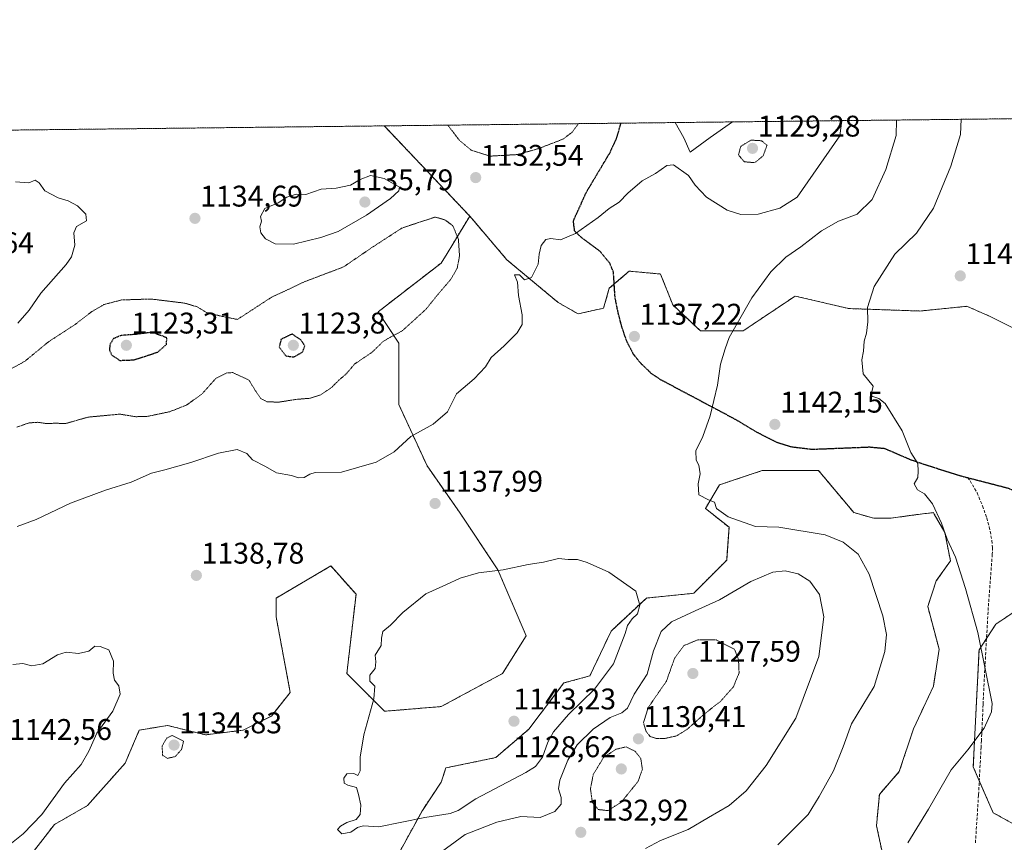
# Model space of a CAD drawing. Units: metres. Extents: x 576657 to 580106, y 4735797 to 4738150.
# Drawn here: x 576823 to 577153, y 4737874 to 4738150 of the extents above; entities that cross this region are included whole.
import ezdxf
from ezdxf.enums import TextEntityAlignment as Align

# ---------------------------------------------------------------- set-up
doc = ezdxf.new("R2010")
doc.units = ezdxf.units.M
doc.header["$MEASUREMENT"] = 0
for name, pattern in [('TRAZOS', [0.75, 0.5, -0.25]), ('TRAZOS2', [0.375, 0.25, -0.125]), ('TRAZOSX2', [1.5, 1, -0.5])]:
    doc.linetypes.add(name, pattern=pattern)
for name, color, linetype, lineweight in [('Arbolado forestal', 92, 'TRAZOS', 0), ('Arbolado forestal CxS', 92, 'Continuous', 0), ('Carátula', 7, 'Continuous', 5), ('Comarca CxS', 133, 'Continuous', 0), ('Comunidad Autónoma CxS', 142, 'Continuous', 0), ('Curva de nivel maestra depresión', 36, 'TRAZOS2', 30), ('Curva de nivel normal', 36, 'Continuous', 0), ('Curva de nivel normal depresión', 36, 'TRAZOS2', 0), ('Espacio natural protegido CxS', 2, 'Continuous', 0), ('Municipio CxS', 142, 'Continuous', 0), ('Pastizal CxS', 92, 'Continuous', 0), ('Provincia CxS', 1, 'Continuous', 0), ('Punto de cota en terreno', 7, 'Continuous', 0), ('Ruta', 19, 'TRAZOS2', 30), ('Rótulo de punto de cota en terreno', 19, 'Continuous', 0), ('Senda', 19, 'TRAZOSX2', 0)]:
    doc.layers.add(name, color=color, linetype=linetype, lineweight=lineweight)
doc.styles.add('Arial', font='txt', dxfattribs={"height": 0.2})

# ---------------------------------------------------------------- blocks, each defined once
blk = doc.blocks.new('*U150')
at = {"layer": 'Pastizal CxS', "color": 92, "linetype": 'Continuous', "lineweight": 0}
for points in [[(577162.02, 4737955.17, 1147.04), (577150.57, 4737947.53, 1145.76), (577144.98, 4737938.89, 1144.83), (577143.04, 4737899.71, 1145.35), (577149.71, 4737884.33, 1146.63), (577165.55, 4737875.63, 1147.96)], [(577113.45, 4737866.64, 1144.66), (577110.59, 4737880, 1143.61), (577111.55, 4737890.49, 1142.87), (577118.22, 4737898.12, 1143.16), (577123, 4737912.43, 1142.72), (577129.67, 4737926.74, 1142.76), (577131.58, 4737939.15, 1143.22), (577127.77, 4737953.46, 1142.95), (577130.63, 4737962.04, 1143.99), (577135.4, 4737968.72, 1144.67), (577133.49, 4737978.26, 1144.96), (577129.96, 4737984.45, 1144.81), (577129.86, 4737984.62, 1144.81), (577129.85, 4737984.63, 1144.81), (577129.85, 4737984.63, 1144.81), (577129.67, 4737984.94, 1144.8), (577129.37, 4737984.9, 1144.77), (577127.38, 4737984.65, 1144.54), (577126.78, 4737984.58, 1144.48), (577122.04, 4737983.99, 1143.87), (577115.36, 4737983.03, 1143.07), (577109.64, 4737983.03, 1142.38), (577102.96, 4737984.94, 1141.96), (577091.18, 4737998.99, 1142.46), (577072.19, 4737998.99, 1141.27), (577066.19, 4737996.99, 1140.88), (577057.95, 4737994.25, 1140.27), (577053.21, 4737986.34, 1139.85), (577061.12, 4737980.01, 1139.74), (577060.34, 4737968.95, 1138.57), (577049.27, 4737957.88, 1137.17), (577033.45, 4737956.3, 1139.37), (577021.56, 4737945.22, 1140.67), (577014.47, 4737930.2, 1140.79), (577005.74, 4737927.82, 1141.42), (576993.95, 4737912.3, 1142.57), (576982.88, 4737902.82, 1142.54), (576966.18, 4737899.36, 1141.83), (576964.6, 4737894.61, 1141.5), (576958.27, 4737885.12, 1140.48), (576950.89, 4737871.66, 1138.34)], [(576823.99, 4737866.31, 1136.72), (576834.85, 4737880.38, 1138.32), (576845.93, 4737886.71, 1137.01), (576858.59, 4737900.94, 1135.78), (576863.34, 4737912.01, 1135.68), (576872.83, 4737913.59, 1135.24), (576885.49, 4737910.43, 1135.54), (576898.14, 4737912.01, 1136.71), (576907.64, 4737916.75, 1137.44), (576913.97, 4737924.66, 1137.84), (576909.22, 4737949.97, 1138.3), (576909.22, 4737956.29, 1138.45), (576927.61, 4737967.04, 1138.37), (576936.03, 4737957.58, 1139.22), (576932.95, 4737930.99, 1139.25), (576945.61, 4737918.34, 1140.35), (576964.6, 4737919.92, 1141.78), (576985.17, 4737930.99, 1142.3), (576993.08, 4737943.64, 1141.83), (576983.59, 4737965.78, 1139.9), (576970.93, 4737984.76, 1138.27), (576959.85, 4738000.58, 1136.24), (576950.36, 4738021.14, 1132.98), (576950.36, 4738041.7, 1130.22), (576943.45, 4738052.24, 1128.22), (576964.6, 4738068.58, 1128.36), (576966.55, 4738071.79, 1128.83), (576974.15, 4738084.31, 1131.05), (576975.62, 4738082.59, 1131.16), (576986.62, 4738069.66, 1133.61), (577003.8, 4738055.35, 1135.65), (577003.8, 4738055.35, 1135.65), (577010.48, 4738051.53, 1136.18), (577019.07, 4738053.44, 1136.51), (577020.98, 4738060.12, 1136.51), (577024.11, 4738062.8, 1136.6), (577027.66, 4738065.84, 1136.61), (577038.16, 4738064.89, 1137.17), (577042.23, 4738054.61, 1137.75), (577051.52, 4738045.81, 1138.8), (577065.84, 4738045.81, 1140.28), (577083.32, 4738057.52, 1142.03), (577090.13, 4738055.92, 1142.94), (577101.21, 4738053.31, 1144.28), (577125.09, 4738052.49, 1147.25), (577137.99, 4738053.78, 1148.37), (577140.92, 4738054.07, 1148.58), (577148.88, 4738050.58, 1149.22), (577156.51, 4738046.76, 1149.14)]]:
    blk.add_polyline3d(points, dxfattribs=at)
blk = doc.blocks.new('*U154')
at = {"layer": 'Arbolado forestal CxS', "color": 92, "linetype": 'Continuous', "lineweight": 0}
for points in [[(576950.89, 4737871.66, 1138.34), (576958.27, 4737885.12, 1140.48), (576964.6, 4737894.61, 1141.5), (576966.18, 4737899.36, 1141.83), (576982.88, 4737902.82, 1142.54), (576993.95, 4737912.3, 1142.57), (577005.74, 4737927.82, 1141.42), (577014.47, 4737930.2, 1140.79), (577021.56, 4737945.22, 1140.67), (577033.45, 4737956.3, 1139.37), (577049.27, 4737957.88, 1137.17), (577060.34, 4737968.95, 1138.57), (577061.12, 4737980.01, 1139.74), (577053.21, 4737986.34, 1139.85), (577057.95, 4737994.25, 1140.27), (577066.19, 4737996.99, 1140.88), (577072.19, 4737998.99, 1141.27), (577091.18, 4737998.99, 1142.46), (577102.96, 4737984.94, 1141.96), (577109.64, 4737983.03, 1142.38), (577115.36, 4737983.03, 1143.07), (577122.04, 4737983.99, 1143.87), (577126.78, 4737984.58, 1144.48), (577127.38, 4737984.65, 1144.54), (577129.37, 4737984.9, 1144.77), (577129.67, 4737984.94, 1144.8), (577129.85, 4737984.63, 1144.81), (577129.85, 4737984.63, 1144.81), (577129.86, 4737984.62, 1144.81), (577129.96, 4737984.45, 1144.81), (577133.49, 4737978.26, 1144.96), (577135.4, 4737968.72, 1144.67), (577130.63, 4737962.04, 1143.99), (577127.77, 4737953.46, 1142.95), (577131.58, 4737939.15, 1143.22), (577129.67, 4737926.74, 1142.76), (577123, 4737912.43, 1142.72), (577118.22, 4737898.12, 1143.16), (577111.55, 4737890.49, 1142.87), (577110.59, 4737880, 1143.61), (577113.45, 4737866.64, 1144.66)], [(577165.55, 4737875.63, 1147.96), (577149.71, 4737884.33, 1146.63), (577143.04, 4737899.71, 1145.35), (577144.98, 4737938.89, 1144.83), (577150.57, 4737947.53, 1145.76), (577162.02, 4737955.17, 1147.04)], [(577156.51, 4738046.76, 1149.14), (577148.88, 4738050.58, 1149.22), (577140.92, 4738054.07, 1148.58), (577137.99, 4738053.78, 1148.37), (577125.09, 4738052.49, 1147.25), (577101.21, 4738053.31, 1144.28), (577090.13, 4738055.92, 1142.94), (577083.32, 4738057.52, 1142.03), (577065.84, 4738045.81, 1140.28), (577051.52, 4738045.81, 1138.8), (577042.23, 4738054.61, 1137.75), (577038.16, 4738064.89, 1137.17), (577027.66, 4738065.84, 1136.61), (577024.11, 4738062.8, 1136.6), (577020.98, 4738060.12, 1136.51), (577019.07, 4738053.44, 1136.51), (577010.48, 4738051.53, 1136.18), (577003.8, 4738055.35, 1135.65), (576986.62, 4738069.66, 1133.61), (576975.62, 4738082.59, 1131.16), (576974.15, 4738084.31, 1131.05), (576945.52, 4738114.54, 1133.34), (578000.29, 4738126.52, 1025.9)]]:
    blk.add_polyline3d(points, dxfattribs=at)
blk = doc.blocks.new('*U157')
at = {"layer": 'Curva de nivel normal', "color": 36, "linetype": 'Continuous', "lineweight": 0}
for points in [[(577138.99, 4738116.74, 1145), (577138.74, 4738111.61, 1145), (577135.54, 4738101.01, 1145), (577129.69, 4738086.93, 1145), (577123.97, 4738078.61, 1145), (577116.75, 4738071.54, 1145), (577109.75, 4738060.73, 1145), (577107.61, 4738053.65, 1145), (577107.72, 4738048.83, 1145), (577107.26, 4738045.05, 1145), (577106.44, 4738042.39, 1145), (577106.27, 4738039.06, 1145), (577105.69, 4738036.14, 1145), (577106.12, 4738031.41, 1145), (577109.46, 4738027.35, 1145), (577108.71, 4738024.1, 1145), (577111.35, 4738023.14, 1145), (577113.49, 4738021.54, 1145), (577119.23, 4738012.3, 1145), (577122.14, 4738005.11, 1145), (577124.5, 4738001.33, 1145), (577124.6, 4737998.82, 1145), (577124.46, 4737996.72, 1145), (577123.2, 4737994.6, 1145), (577124.29, 4737992.56, 1145), (577126.64, 4737991.22, 1145), (577129.4, 4737987.9, 1145), (577132.38, 4737981.4, 1145), (577134.26, 4737975.99, 1145), (577137.05, 4737969.96, 1145), (577140.43, 4737959.46, 1145), (577144.6, 4737944.73, 1145), (577149.42, 4737920.9, 1145), (577149.11, 4737918.11, 1145), (577146.74, 4737912.73, 1145), (577141.18, 4737905.4, 1145), (577135.62, 4737898.73, 1145), (577127.98, 4737885.49, 1145), (577121.12, 4737874.24, 1145)], [(577138.99, 4738116.74, 1145)]]:
    blk.add_polyline3d(points, dxfattribs=at)
blk = doc.blocks.new('*U172')
at = {"layer": 'Curva de nivel normal depresión', "color": 36, "linetype": 'TRAZOS2', "lineweight": 0}
for points in [[(576966.81, 4738114.79, 1130), (576970.7, 4738109.7, 1130), (576974.66, 4738106.4, 1130), (576980.91, 4738104.39, 1130), (576990.08, 4738104.92, 1130), (576997.18, 4738106.89, 1130), (577005.44, 4738110.09, 1130), (577008.49, 4738112.4, 1130), (577010.6, 4738115.28, 1130)], [(576966.81, 4738114.79, 1130)]]:
    blk.add_polyline3d(points, dxfattribs=at)
blk = doc.blocks.new('*U188')
at = {"layer": 'Curva de nivel normal', "color": 36, "linetype": 'Continuous', "lineweight": 0}
blk.add_polyline3d([(577077.45, 4737873.56, 1140), (577087.7, 4737883.73, 1140), (577091.32, 4737889.73, 1140), (577096.2, 4737898.4, 1140), (577099.45, 4737906.42, 1140), (577102.23, 4737914.17, 1140), (577109.8, 4737926.61, 1140), (577113.35, 4737938.4, 1140), (577113.92, 4737944.05, 1140), (577112.72, 4737950.36, 1140), (577108.13, 4737964.3, 1140), (577104.41, 4737971.05, 1140), (577099.39, 4737974.99, 1140), (577093.42, 4737977.45, 1140), (577077.81, 4737980.04, 1140), (577070.06, 4737980.25, 1140), (577060.89, 4737983.46, 1140), (577056.88, 4737986.35, 1140), (577056.29, 4737988.45, 1140), (577054.23, 4737989.18, 1140), (577051.05, 4737990.89, 1140), (577050.73, 4737994.53, 1140), (577051.41, 4737997.87, 1140), (577050.98, 4738000.78, 1140), (577050.05, 4738002.52, 1140), (577049.94, 4738005.64, 1140), (577052.38, 4738010.4, 1140), (577054.8, 4738017.41, 1140), (577057.28, 4738027.67, 1140), (577058.27, 4738034.66, 1140), (577059.83, 4738039.77, 1140), (577061.19, 4738043.65, 1140), (577068.74, 4738056.89, 1140), (577075.11, 4738065.6, 1140), (577080.14, 4738070.49, 1140), (577085.19, 4738074.01, 1140), (577092.09, 4738079.39, 1140), (577097.88, 4738082.61, 1140), (577104.09, 4738084.98, 1140), (577109.08, 4738089.85, 1140), (577113.71, 4738099.88, 1140), (577117.18, 4738111.36, 1140), (577117.25, 4738116.49, 1140)], dxfattribs=at)
blk = doc.blocks.new('*U210')
at = {"layer": 'Curva de nivel normal', "color": 36, "linetype": 'Continuous', "lineweight": 0}
blk.add_polyline3d([(576818.28, 4737872.3, 1140), (576824.37, 4737877.22, 1140), (576830.6, 4737883.77, 1140), (576838.26, 4737894.27, 1140), (576843.89, 4737900.54, 1140), (576846.42, 4737904.98, 1140), (576849.14, 4737911.03, 1140), (576854.41, 4737918.4, 1140), (576856.9, 4737924.08, 1140), (576856.5, 4737926.84, 1140), (576854.99, 4737928.82, 1140), (576854.54, 4737931.16, 1140), (576854.67, 4737935.17, 1140), (576853.12, 4737938.92, 1140), (576850.26, 4737940.06, 1140), (576848.48, 4737940.2, 1140), (576846.38, 4737938.52, 1140), (576842.98, 4737937.7, 1140), (576838.76, 4737938.1, 1140), (576835.86, 4737937.28, 1140), (576831.04, 4737934.23, 1140), (576827.34, 4737933.59, 1140), (576824.23, 4737934.35, 1140), (576820.92, 4737934.02, 1140)], dxfattribs=at)
blk = doc.blocks.new('*U214')
at = {"layer": 'Curva de nivel normal', "color": 36, "linetype": 'Continuous', "lineweight": 0}
for points in [[(576821.8, 4738095.82, 1135), (576826.32, 4738095.43, 1135), (576828.45, 4738096.32, 1135), (576829.72, 4738095.45, 1135), (576831.68, 4738092.78, 1135), (576836.14, 4738090.38, 1135), (576839.52, 4738089.4, 1135), (576842.63, 4738087.74, 1135), (576845.45, 4738084.94, 1135), (576845.62, 4738082.72, 1135), (576842.23, 4738080.8, 1135), (576841.33, 4738078.72, 1135), (576841.72, 4738074.53, 1135), (576840.59, 4738070.64, 1135), (576838.86, 4738068.04, 1135), (576830.27, 4738058.48, 1135), (576826.42, 4738052.81, 1135), (576822.6, 4738048.39, 1135)], [(576822.42, 4737980.28, 1135), (576828.79, 4737982.61, 1135), (576840.26, 4737988.05, 1135), (576851.98, 4737992.46, 1135), (576860.57, 4737995.14, 1135), (576867.41, 4737998.09, 1135), (576871.94, 4737999.25, 1135), (576880.61, 4738001.69, 1135), (576889.93, 4738004.85, 1135), (576896.15, 4738006.06, 1135), (576899.43, 4738004.68, 1135), (576901.31, 4738002.56, 1135), (576905.68, 4738000.35, 1135), (576909.32, 4737998.28, 1135), (576914.37, 4737997.31, 1135), (576916.71, 4737996.54, 1135), (576918.6, 4737996.72, 1135), (576920.54, 4737997.83, 1135), (576922.36, 4737998.37, 1135), (576931.12, 4737998.49, 1135), (576942.75, 4738001.84, 1135), (576948.84, 4738005.31, 1135), (576954.38, 4738010.4, 1135), (576961.85, 4738014.62, 1135), (576966.72, 4738018.68, 1135), (576969.71, 4738024.73, 1135), (576975.66, 4738029.73, 1135), (576979.49, 4738033.82, 1135), (576981.36, 4738036.95, 1135), (576985.73, 4738040.85, 1135), (576990.03, 4738045.13, 1135), (576991.78, 4738048.02, 1135), (576991.74, 4738051.2, 1135), (576990.57, 4738057.74, 1135), (576990.22, 4738062.2, 1135), (576989.17, 4738064.66, 1135), (576990.83, 4738064.63, 1135), (576992.58, 4738062.99, 1135), (576994.88, 4738063.69, 1135), (576997.06, 4738068.17, 1135), (576997.46, 4738071.52, 1135), (576998.16, 4738074.5, 1135), (576999.64, 4738076.45, 1135), (577001.38, 4738076.84, 1135), (577004.66, 4738076.36, 1135), (577009.6, 4738078.44, 1135), (577017.27, 4738083.78, 1135), (577020.93, 4738086.83, 1135), (577024.27, 4738088.92, 1135), (577027.19, 4738092.03, 1135), (577031.95, 4738096.12, 1135), (577036.52, 4738098.54, 1135), (577040.27, 4738101.25, 1135), (577042.5, 4738101.46, 1135), (577047.54, 4738097.85, 1135), (577049.72, 4738094.64, 1135), (577053.55, 4738090.62, 1135), (577060.5, 4738086.31, 1135), (577065.06, 4738084.85, 1135), (577070.87, 4738084.98, 1135), (577078.21, 4738086.98, 1135), (577083.97, 4738090.64, 1135), (577098.33, 4738111.15, 1135), (577099.01, 4738116.29, 1135)], [(577062.31, 4738115.87, 1135), (577054.84, 4738110.65, 1135), (577048.14, 4738105.78, 1135), (577045.95, 4738110.55, 1135), (577043.06, 4738115.65, 1135)], [(577033.11, 4737872.39, 1135), (577038.16, 4737875.04, 1135), (577047.47, 4737878.72, 1135), (577054.28, 4737882.73, 1135), (577061.22, 4737886.8, 1135), (577066.82, 4737891.68, 1135), (577073.61, 4737900.13, 1135), (577083.53, 4737916.06, 1135), (577091.26, 4737936.73, 1135), (577092.9, 4737949.94, 1135), (577091.46, 4737957.49, 1135), (577088.22, 4737961.99, 1135), (577084.37, 4737964.36, 1135), (577079.92, 4737965.46, 1135), (577075.86, 4737965, 1135), (577068.41, 4737961.84, 1135), (577057.97, 4737955.68, 1135), (577049.81, 4737952.05, 1135), (577041.88, 4737948.3, 1135), (577038.39, 4737945.06, 1135), (577035.76, 4737938.56, 1135), (577033.72, 4737930.73, 1135), (577029.34, 4737924.04, 1135), (577027.07, 4737919.41, 1135), (577025.22, 4737917.78, 1135), (577021.28, 4737916.24, 1135), (577015.56, 4737912.4, 1135), (577010.15, 4737907.06, 1135), (577007.05, 4737901.93, 1135), (577004.34, 4737895.2, 1135), (577003.88, 4737892.34, 1135), (577004.82, 4737889.44, 1135), (577004.8, 4737887.16, 1135), (577002.7, 4737884.72, 1135), (576997.77, 4737882.79, 1135), (576991.25, 4737883.05, 1135), (576983.24, 4737881.23, 1135), (576972.6, 4737877.04, 1135), (576963.04, 4737870.02, 1135)]]:
    blk.add_polyline3d(points, dxfattribs=at)
blk = doc.blocks.new('5PATER')
at = {"layer": 'Carátula', "linetype": 'Continuous', "lineweight": 5}
h = blk.add_hatch(color=250, dxfattribs=at)
edge = h.paths.add_edge_path()
edge.add_ellipse((0, 0.01), major_axis=(-1.33, -1.34), ratio=0.999422, start_angle=0, end_angle=360)

msp = doc.modelspace()

# ---------------------------------------------------------------- linework, layer by layer
at = {"layer": 'Arbolado forestal', "color": 92, "linetype": 'TRAZOS', "lineweight": 0}
for points in [[(576945.52, 4738114.54, 1133.34), (577024.84, 4738115.44, 1132.2), (577330.75, 4738118.92, 1164.48), (578000.29, 4738126.52, 1025.9)], [(576800.46, 4738112.9, 1133.94), (576945.52, 4738114.54, 1133.34)], [(576974.15, 4738084.31, 1131.05), (576945.52, 4738114.54, 1133.34)], [(576823.99, 4737866.31, 1136.72), (576834.85, 4737880.38, 1138.32), (576845.93, 4737886.71, 1137.01), (576858.59, 4737900.94, 1135.78), (576863.34, 4737912.01, 1135.68), (576872.83, 4737913.59, 1135.24), (576885.49, 4737910.43, 1135.54), (576898.14, 4737912.01, 1136.71), (576907.64, 4737916.75, 1137.44), (576913.97, 4737924.66, 1137.84), (576909.22, 4737949.97, 1138.3), (576909.22, 4737956.29, 1138.45), (576927.61, 4737967.04, 1138.37), (576936.03, 4737957.58, 1139.22), (576932.95, 4737930.99, 1139.25), (576945.61, 4737918.34, 1140.35), (576964.6, 4737919.92, 1141.78), (576985.17, 4737930.99, 1142.3), (576993.08, 4737943.64, 1141.83), (576983.59, 4737965.78, 1139.9), (576970.93, 4737984.76, 1138.27), (576959.85, 4738000.58, 1136.24), (576950.36, 4738021.14, 1132.98), (576950.36, 4738041.7, 1130.22), (576943.45, 4738052.24, 1128.22), (576964.6, 4738068.58, 1128.36), (576966.55, 4738071.79, 1128.83), (576974.15, 4738084.31, 1131.05)], [(576974.15, 4738084.31, 1131.05), (576975.62, 4738082.59, 1131.16), (576986.62, 4738069.66, 1133.61), (577003.8, 4738055.35, 1135.65), (577010.48, 4738051.53, 1136.18), (577019.07, 4738053.44, 1136.51), (577020.98, 4738060.12, 1136.51), (577022.52, 4738061.44, 1136.55), (577024.11, 4738062.8, 1136.6), (577027.66, 4738065.84, 1136.61), (577038.16, 4738064.89, 1137.17), (577042.23, 4738054.61, 1137.75), (577051.52, 4738045.81, 1138.8), (577065.84, 4738045.81, 1140.28), (577083.32, 4738057.52, 1142.03), (577090.13, 4738055.92, 1142.94), (577101.21, 4738053.31, 1144.28), (577125.09, 4738052.49, 1147.25), (577137.99, 4738053.78, 1148.37), (577140.92, 4738054.07, 1148.58), (577148.88, 4738050.58, 1149.22), (577156.51, 4738046.76, 1149.14)], [(577113.45, 4737866.64, 1144.66), (577110.59, 4737880, 1143.61), (577111.55, 4737890.49, 1142.87), (577118.22, 4737898.12, 1143.16), (577122.99, 4737912.43, 1142.72), (577129.67, 4737926.74, 1142.76), (577131.58, 4737939.15, 1143.22), (577127.77, 4737953.46, 1142.95), (577130.63, 4737962.04, 1143.99), (577135.4, 4737968.72, 1144.67), (577133.49, 4737978.26, 1144.96), (577129.96, 4737984.45, 1144.81), (577129.86, 4737984.62, 1144.81), (577129.85, 4737984.63, 1144.81), (577129.85, 4737984.63, 1144.81), (577129.67, 4737984.94, 1144.8), (577129.37, 4737984.9, 1144.77), (577127.38, 4737984.65, 1144.54), (577126.78, 4737984.58, 1144.48), (577122.04, 4737983.99, 1143.87), (577115.36, 4737983.03, 1143.07), (577109.64, 4737983.03, 1142.38), (577102.96, 4737984.94, 1141.96), (577091.18, 4737998.99, 1142.46), (577072.19, 4737998.99, 1141.27), (577066.19, 4737996.99, 1140.88), (577057.95, 4737994.25, 1140.27), (577053.21, 4737986.34, 1139.85), (577061.12, 4737980.01, 1139.74), (577060.34, 4737968.96, 1138.57), (577049.27, 4737957.88, 1137.17), (577033.45, 4737956.3, 1139.37), (577021.56, 4737945.22, 1140.67), (577014.47, 4737930.2, 1140.79), (577005.74, 4737927.82, 1141.42), (576993.95, 4737912.31, 1142.57), (576982.88, 4737902.82, 1142.54), (576966.18, 4737899.36, 1141.83), (576964.6, 4737894.61, 1141.5), (576958.27, 4737885.12, 1140.48), (576950.89, 4737871.66, 1138.34)], [(577162.02, 4737955.17, 1147.04), (577150.57, 4737947.53, 1145.76), (577147.48, 4737942.76, 1145.23), (577144.98, 4737938.89, 1144.83), (577143.04, 4737899.72, 1145.35), (577145.06, 4737895.05, 1145.75), (577149.71, 4737884.33, 1146.63), (577165.54, 4737875.63, 1147.96)]]:
    msp.add_polyline3d(points, dxfattribs=at)
at = {"layer": 'Arbolado forestal CxS', "color": 92, "linetype": 'Continuous', "lineweight": 0}
msp.add_polyline3d([(576800.46, 4738112.9, 1133.94), (576945.52, 4738114.54, 1133.34), (576974.15, 4738084.31, 1131.05), (576974.15, 4738084.31, 1131.05), (576966.55, 4738071.79, 1128.83), (576964.6, 4738068.58, 1128.36), (576943.45, 4738052.24, 1128.22), (576950.36, 4738041.7, 1130.22), (576950.36, 4738021.14, 1132.98), (576959.85, 4738000.58, 1136.24), (576970.93, 4737984.76, 1138.27), (576983.59, 4737965.78, 1139.9), (576993.08, 4737943.64, 1141.83), (576985.17, 4737930.99, 1142.3), (576964.6, 4737919.92, 1141.78), (576945.61, 4737918.34, 1140.35), (576932.95, 4737930.99, 1139.25), (576936.03, 4737957.58, 1139.22), (576927.61, 4737967.04, 1138.37), (576909.22, 4737956.29, 1138.45), (576909.22, 4737949.97, 1138.3), (576913.97, 4737924.66, 1137.84), (576907.64, 4737916.75, 1137.44), (576898.14, 4737912.01, 1136.71), (576885.49, 4737910.43, 1135.54), (576872.83, 4737913.59, 1135.24), (576863.34, 4737912.01, 1135.68), (576858.59, 4737900.94, 1135.78), (576845.93, 4737886.71, 1137.01), (576834.85, 4737880.38, 1138.32), (576823.99, 4737866.31, 1136.72)], dxfattribs=at)
at = {"layer": 'Comarca CxS', "color": 133, "linetype": 'Continuous', "lineweight": 0}
for points in [[(576934.51, 4737623.69, 1143.56), (576907.08, 4737628.33, 1141.88), (576884.15, 4737631.05, 1140.07), (576870.54, 4737633.48, 1138.81), (576857.99, 4737635.72, 1137.83), (576838.85, 4737639.05, 1135.75), (576821.39, 4737641.27, 1133.65), (576786.68, 4737647.51, 1130.99), (576761.18, 4737651.31, 1129.7), (576743.05, 4737655.17, 1129.36), (576722.27, 4737657.81, 1129.37), (576721.98, 4737657.96, 1129.38), (576713.4, 4737662.29, 1129.4), (576698.02, 4737667.62, 1128.94), (576676.35, 4737675.84, 1129.25), (576676.15, 4737675.9, 1129.32), (576671.31, 4738111.43, 1134.34), (577527.48, 4738121.15, 1175.08)], [(576934.51, 4737623.69, 1143.56), (576907.08, 4737628.33, 1141.88), (576884.15, 4737631.05, 1140.07), (576870.54, 4737633.48, 1138.81), (576857.99, 4737635.72, 1137.83), (576838.85, 4737639.05, 1135.75), (576821.39, 4737641.27, 1133.65), (576786.68, 4737647.51, 1130.99), (576761.18, 4737651.31, 1129.7), (576743.05, 4737655.17, 1129.36), (576722.27, 4737657.81, 1129.37), (576721.98, 4737657.96, 1129.38), (576713.4, 4737662.29, 1129.4), (576698.02, 4737667.62, 1128.94), (576676.35, 4737675.83, 1129.25), (576676.15, 4737675.9, 1129.32), (576671.31, 4738111.43, 1134.34), (577527.48, 4738121.15, 1175.08)]]:
    msp.add_polyline3d(points, dxfattribs=at)
at = {"layer": 'Comunidad Autónoma CxS', "color": 142, "linetype": 'Continuous', "lineweight": 0}
msp.add_polyline3d([(580105.83, 4735836.73, 944.59), (576697.02, 4735798.05, 812.24), (576671.31, 4738111.43, 1134.34), (580078.98, 4738150.12, 836.91), (580105.83, 4735836.73, 944.59)], close=True, dxfattribs=at)
msp.add_polyline3d([(580105.83, 4735836.73, 944.59), (576697.02, 4735798.05, 812.24), (576671.31, 4738111.43, 1134.34), (580078.98, 4738150.12, 836.91), (580105.83, 4735836.73, 944.59)], close=True, dxfattribs=at)
at = {"layer": 'Curva de nivel maestra depresión', "color": 36, "linetype": 'TRAZOS2', "lineweight": 30}
for points in [[(576856.79, 4738035.93, 1125), (576861.6, 4738036.13, 1125), (576869.5, 4738038.71, 1125), (576872.42, 4738041.25, 1125), (576872.6, 4738043.52, 1125), (576867.56, 4738045.35, 1125), (576862.24, 4738044.65, 1125), (576857.22, 4738044.28, 1125), (576854.72, 4738043.23, 1125), (576853.53, 4738041.42, 1125), (576853.3, 4738039.42, 1125), (576854.13, 4738037.72, 1125), (576856.79, 4738035.93, 1125)], [(576915.15, 4738037.08, 1125), (576918.08, 4738038.72, 1125), (576918.9, 4738040.78, 1125), (576917.5, 4738042.79, 1125), (576914.65, 4738044.77, 1125), (576910.92, 4738043.01, 1125), (576910.23, 4738040.46, 1125), (576912.48, 4738037.45, 1125), (576915.15, 4738037.08, 1125)]]:
    msp.add_polyline3d(points, dxfattribs=at)
at = {"layer": 'Curva de nivel normal', "color": 36, "linetype": 'Continuous', "lineweight": 0}
for points in [[(576915.06, 4738074.87, 1135), (576924.17, 4738077.18, 1135), (576930.01, 4738079.09, 1135), (576939.56, 4738084.6, 1135), (576947.63, 4738090.22, 1135), (576950.34, 4738092.79, 1135), (576950.6, 4738094.01, 1135), (576945.42, 4738096.86, 1135), (576940.88, 4738097.9, 1135), (576937.4, 4738096.6, 1135), (576934.17, 4738094.72, 1135), (576929.42, 4738093.7, 1135), (576924.39, 4738093.28, 1135), (576919.18, 4738091.49, 1135), (576915.9, 4738091.69, 1135), (576912.84, 4738090.63, 1135), (576909.93, 4738088.79, 1135), (576905.46, 4738086.85, 1135), (576904.03, 4738084.22, 1135), (576904.27, 4738082.58, 1135), (576903.75, 4738080.72, 1135), (576904.14, 4738078.72, 1135), (576905.64, 4738076.72, 1135), (576908.86, 4738074.97, 1135), (576915.06, 4738074.87, 1135)], [(576931.31, 4737877.23, 1140), (576934.31, 4737877.77, 1140), (576936.54, 4737879.41, 1140), (576938.38, 4737879.95, 1140), (576943.66, 4737879.6, 1140), (576959.06, 4737882.7, 1140), (576967.62, 4737884.07, 1140), (576970.24, 4737885.09, 1140), (576976.18, 4737889.02, 1140), (576992.93, 4737897.77, 1140), (576996.18, 4737899.87, 1140), (576998.56, 4737902.97, 1140), (577000.32, 4737908.02, 1140), (577002.3, 4737911.4, 1140), (577007.3, 4737917.23, 1140), (577016.01, 4737925.72, 1140), (577022.4, 4737934.23, 1140), (577026.26, 4737944.45, 1140), (577027.13, 4737947.08, 1140), (577028.66, 4737949.37, 1140), (577030.41, 4737951.02, 1140), (577031.16, 4737953.95, 1140), (577029.91, 4737958.59, 1140), (577020.8, 4737964.93, 1140), (577013.51, 4737968.19, 1140), (577010.32, 4737969.23, 1140), (577007.13, 4737969.24, 1140), (577003.98, 4737969.5, 1140), (576998.93, 4737968.32, 1140), (576993.71, 4737967.56, 1140), (576985.39, 4737965.77, 1140), (576977.05, 4737964.72, 1140), (576970.93, 4737962.96, 1140), (576966.14, 4737960.7, 1140), (576959.47, 4737957.71, 1140), (576951.73, 4737951.4, 1140), (576947.54, 4737947.15, 1140), (576945.06, 4737945.08, 1140), (576944.62, 4737942.82, 1140), (576944.49, 4737940.4, 1140), (576942.47, 4737937.1, 1140), (576942.65, 4737934.89, 1140), (576942.42, 4737932.71, 1140), (576940.66, 4737930.41, 1140), (576940.63, 4737928.42, 1140), (576942.31, 4737926.77, 1140), (576941.98, 4737922.56, 1140), (576938.64, 4737910.43, 1140), (576937.44, 4737902.92, 1140), (576937.45, 4737898.38, 1140), (576936.64, 4737896.76, 1140), (576935.34, 4737897.52, 1140), (576932.98, 4737897.34, 1140), (576931.96, 4737895.89, 1140), (576932.02, 4737894.29, 1140), (576933.23, 4737893.59, 1140), (576936.23, 4737892.83, 1140), (576936.89, 4737890.47, 1140), (576937.61, 4737886.87, 1140), (576937.36, 4737883.8, 1140), (576936.07, 4737882.05, 1140), (576932.93, 4737881.09, 1140), (576930.78, 4737879.84, 1140), (576929.82, 4737878.76, 1140), (576931.31, 4737877.23, 1140)]]:
    msp.add_polyline3d(points, dxfattribs=at)
at = {"layer": 'Curva de nivel normal depresión', "color": 36, "linetype": 'TRAZOS2', "lineweight": 0}
for points in [[(577069.78, 4738102.21, 1130), (577072.55, 4738104.48, 1130), (577073.88, 4738108, 1130), (577072.06, 4738109.55, 1130), (577068.47, 4738109.77, 1130), (577065.04, 4738107.66, 1130), (577064.3, 4738104.8, 1130), (577066.25, 4738102.5, 1130), (577069.78, 4738102.21, 1130)], [(576822.25, 4738013.57, 1130), (576826.38, 4738014.99, 1130), (576829.33, 4738015.2, 1130), (576832.28, 4738014.75, 1130), (576835.08, 4738014.88, 1130), (576838.65, 4738014.78, 1130), (576846.12, 4738016.92, 1130), (576856.78, 4738017.92, 1130), (576862.21, 4738017.07, 1130), (576865.91, 4738017.14, 1130), (576873.59, 4738018.75, 1130), (576879.22, 4738020.98, 1130), (576884.38, 4738024.72, 1130), (576889.09, 4738029.98, 1130), (576892.72, 4738031.79, 1130), (576894.73, 4738031.84, 1130), (576900.16, 4738029.3, 1130), (576902.13, 4738026, 1130), (576904.08, 4738023.15, 1130), (576906.18, 4738022.05, 1130), (576910.08, 4738021.95, 1130), (576916.14, 4738022.88, 1130), (576920.73, 4738023.26, 1130), (576924.19, 4738024.41, 1130), (576927.8, 4738026.84, 1130), (576930.51, 4738029.54, 1130), (576932.6, 4738031.27, 1130), (576935.58, 4738034.73, 1130), (576941.49, 4738038.72, 1130), (576945.21, 4738042.39, 1130), (576951.6, 4738045.92, 1130), (576959.36, 4738052.96, 1130), (576963.27, 4738057.77, 1130), (576967.85, 4738063.15, 1130), (576969.98, 4738066.89, 1130), (576970.74, 4738071.05, 1130), (576970.36, 4738076.52, 1130), (576968.5, 4738081.08, 1130), (576965.84, 4738083.03, 1130), (576962.6, 4738083.98, 1130), (576951.43, 4738080.31, 1130), (576941.34, 4738073.75, 1130), (576931.86, 4738067.27, 1130), (576918.91, 4738062.36, 1130), (576907.59, 4738057.05, 1130), (576896.26, 4738049.66, 1130), (576890.76, 4738050.77, 1130), (576885.89, 4738051.98, 1130), (576882.76, 4738053.88, 1130), (576878.6, 4738055.12, 1130), (576867.27, 4738056.51, 1130), (576857.36, 4738056.19, 1130), (576851.5, 4738054.66, 1130), (576847.4, 4738052.29, 1130), (576841.78, 4738047.95, 1130), (576832.86, 4738042.15, 1130), (576824.88, 4738035.59, 1130), (576818.12, 4738031.95, 1130)], [(577039.3, 4737909.17, 1130), (577043.48, 4737910.08, 1130), (577047.14, 4737912.32, 1130), (577052.6, 4737917.23, 1130), (577058.34, 4737921.74, 1130), (577062.6, 4737926.55, 1130), (577064.5, 4737931.21, 1130), (577064.31, 4737935.64, 1130), (577062.98, 4737939.11, 1130), (577056.79, 4737942.3, 1130), (577050.62, 4737942.26, 1130), (577045.98, 4737940.35, 1130), (577042.85, 4737936.06, 1130), (577040.12, 4737928.4, 1130), (577034.06, 4737919.65, 1130), (577032.43, 4737914.54, 1130), (577033.31, 4737911.59, 1130), (577034.71, 4737909.86, 1130), (577036.64, 4737909.23, 1130), (577039.3, 4737909.17, 1130)], [(576872.76, 4737902.55, 1135), (576875.4, 4737903.17, 1135), (576877.51, 4737905.52, 1135), (576878.2, 4737908.33, 1135), (576874.42, 4737910.22, 1135), (576872.54, 4737909.36, 1135), (576870.99, 4737906.63, 1135), (576871.17, 4737903.58, 1135), (576872.76, 4737902.55, 1135)], [(577020.56, 4737885.05, 1130), (577025, 4737887.9, 1130), (577030.6, 4737894.8, 1130), (577032.08, 4737898.92, 1130), (577031.5, 4737902.59, 1130), (577029.57, 4737904.98, 1130), (577026.6, 4737906.41, 1130), (577023.21, 4737905.61, 1130), (577019.02, 4737902.82, 1130), (577015.58, 4737897.12, 1130), (577014.64, 4737892.35, 1130), (577015.3, 4737887.76, 1130), (577017.27, 4737885.4, 1130), (577020.56, 4737885.05, 1130)]]:
    msp.add_polyline3d(points, dxfattribs=at)
at = {"layer": 'Espacio natural protegido CxS', "color": 2, "linetype": 'Continuous', "lineweight": 0}
for points in [[(576684.74, 4736902.68, 1107.01), (576671.31, 4738111.43, 1134.34), (577528, 4738121.16, 1175.09)], [(576684.74, 4736902.68, 1107.01), (576671.31, 4738111.43, 1134.34), (577528, 4738121.16, 1175.09)], [(576684.75, 4736902.09, 1106.51), (576671.31, 4738111.43, 1134.34), (577527.48, 4738121.15, 1175.08)], [(576684.75, 4736902.09, 1106.51), (576671.31, 4738111.43, 1134.34), (577527.48, 4738121.15, 1175.08)]]:
    msp.add_polyline3d(points, dxfattribs=at)
at = {"layer": 'Municipio CxS', "color": 142, "linetype": 'Continuous', "lineweight": 0}
msp.add_polyline3d([(576934.51, 4737623.69, 1143.56), (576907.08, 4737628.33, 1141.88), (576884.15, 4737631.05, 1140.07), (576870.54, 4737633.48, 1138.81), (576857.99, 4737635.72, 1137.83), (576838.85, 4737639.05, 1135.75), (576821.39, 4737641.27, 1133.65), (576786.68, 4737647.51, 1130.99), (576761.18, 4737651.31, 1129.7), (576743.05, 4737655.17, 1129.36), (576722.27, 4737657.81, 1129.37), (576721.98, 4737657.96, 1129.38), (576713.4, 4737662.29, 1129.4), (576698.02, 4737667.62, 1128.94), (576676.35, 4737675.84, 1129.25), (576676.15, 4737675.9, 1129.32), (576671.31, 4738111.43, 1134.34), (577527.48, 4738121.15, 1175.08)], dxfattribs=at)
msp.add_polyline3d([(576934.51, 4737623.69, 1143.56), (576907.08, 4737628.33, 1141.88), (576884.15, 4737631.05, 1140.07), (576870.54, 4737633.48, 1138.81), (576857.99, 4737635.72, 1137.83), (576838.85, 4737639.05, 1135.75), (576821.39, 4737641.27, 1133.65), (576786.68, 4737647.51, 1130.99), (576761.18, 4737651.31, 1129.7), (576743.05, 4737655.17, 1129.36), (576722.27, 4737657.81, 1129.37), (576721.98, 4737657.96, 1129.38), (576713.4, 4737662.29, 1129.4), (576698.02, 4737667.62, 1128.94), (576676.35, 4737675.84, 1129.25), (576676.15, 4737675.9, 1129.32), (576671.31, 4738111.43, 1134.34), (577527.48, 4738121.15, 1175.08)], dxfattribs=at)
at = {"layer": 'Pastizal CxS', "color": 92, "linetype": 'Continuous', "lineweight": 0}
for points in [[(576823.99, 4737866.31, 1136.72), (576834.85, 4737880.38, 1138.32), (576845.93, 4737886.71, 1137.01), (576858.59, 4737900.94, 1135.78), (576863.34, 4737912.01, 1135.68), (576872.83, 4737913.59, 1135.24), (576885.49, 4737910.43, 1135.54), (576898.14, 4737912.01, 1136.71), (576907.64, 4737916.75, 1137.44), (576913.97, 4737924.66, 1137.84), (576909.22, 4737949.97, 1138.3), (576909.22, 4737956.29, 1138.45), (576927.61, 4737967.04, 1138.37), (576936.03, 4737957.58, 1139.22), (576932.95, 4737930.99, 1139.25), (576945.61, 4737918.34, 1140.35), (576964.6, 4737919.92, 1141.78), (576985.17, 4737930.99, 1142.3), (576993.08, 4737943.64, 1141.83), (576983.59, 4737965.78, 1139.9), (576970.93, 4737984.76, 1138.27), (576959.85, 4738000.58, 1136.24), (576950.36, 4738021.14, 1132.98), (576950.36, 4738041.7, 1130.22), (576943.45, 4738052.24, 1128.22), (576964.6, 4738068.58, 1128.36), (576966.55, 4738071.79, 1128.83), (576974.15, 4738084.31, 1131.05)], [(576974.15, 4738084.31, 1131.05), (576975.62, 4738082.59, 1131.16), (576986.62, 4738069.66, 1133.61), (577003.8, 4738055.35, 1135.65), (577010.48, 4738051.53, 1136.18), (577019.07, 4738053.44, 1136.51), (577020.98, 4738060.12, 1136.51), (577022.52, 4738061.44, 1136.55), (577024.11, 4738062.8, 1136.6), (577027.66, 4738065.84, 1136.61), (577038.16, 4738064.89, 1137.17), (577042.23, 4738054.61, 1137.75), (577051.52, 4738045.81, 1138.8), (577065.84, 4738045.81, 1140.28), (577083.32, 4738057.52, 1142.03), (577090.13, 4738055.92, 1142.94), (577101.21, 4738053.31, 1144.28), (577125.09, 4738052.49, 1147.25), (577137.99, 4738053.78, 1148.37), (577140.92, 4738054.07, 1148.58), (577148.88, 4738050.58, 1149.22), (577156.51, 4738046.76, 1149.14)], [(577113.45, 4737866.64, 1144.66), (577110.59, 4737880, 1143.61), (577111.55, 4737890.49, 1142.87), (577118.22, 4737898.12, 1143.16), (577122.99, 4737912.43, 1142.72), (577129.67, 4737926.74, 1142.76), (577131.58, 4737939.15, 1143.22), (577127.77, 4737953.46, 1142.95), (577130.63, 4737962.04, 1143.99), (577135.4, 4737968.72, 1144.67), (577133.49, 4737978.26, 1144.96), (577129.96, 4737984.45, 1144.81), (577129.86, 4737984.62, 1144.81), (577129.85, 4737984.63, 1144.81), (577129.85, 4737984.63, 1144.81), (577129.67, 4737984.94, 1144.8), (577129.37, 4737984.9, 1144.77), (577127.38, 4737984.65, 1144.54), (577126.78, 4737984.58, 1144.48), (577122.04, 4737983.99, 1143.87), (577115.36, 4737983.03, 1143.07), (577109.64, 4737983.03, 1142.38), (577102.96, 4737984.94, 1141.96), (577091.18, 4737998.99, 1142.46), (577072.19, 4737998.99, 1141.27), (577066.19, 4737996.99, 1140.88), (577057.95, 4737994.25, 1140.27), (577053.21, 4737986.34, 1139.85), (577061.12, 4737980.01, 1139.74), (577060.34, 4737968.96, 1138.57), (577049.27, 4737957.88, 1137.17), (577033.45, 4737956.3, 1139.37), (577021.56, 4737945.22, 1140.67), (577014.47, 4737930.2, 1140.79), (577005.74, 4737927.82, 1141.42), (576993.95, 4737912.31, 1142.57), (576982.88, 4737902.82, 1142.54), (576966.18, 4737899.36, 1141.83), (576964.6, 4737894.61, 1141.5), (576958.27, 4737885.12, 1140.48), (576950.89, 4737871.66, 1138.34)], [(577162.02, 4737955.17, 1147.04), (577150.57, 4737947.53, 1145.76), (577147.48, 4737942.76, 1145.23), (577144.98, 4737938.89, 1144.83), (577143.04, 4737899.72, 1145.35), (577145.06, 4737895.05, 1145.75), (577149.71, 4737884.33, 1146.63), (577165.54, 4737875.63, 1147.96)]]:
    msp.add_polyline3d(points, dxfattribs=at)
at = {"layer": 'Provincia CxS', "color": 1, "linetype": 'Continuous', "lineweight": 0}
msp.add_polyline3d([(580105.83, 4735836.73, 944.59), (576697.02, 4735798.05, 812.24), (576671.31, 4738111.43, 1134.34), (580078.98, 4738150.12, 836.91), (580105.83, 4735836.73, 944.59)], close=True, dxfattribs=at)
msp.add_polyline3d([(580105.83, 4735836.73, 944.59), (576697.02, 4735798.05, 812.24), (576671.31, 4738111.43, 1134.34), (580078.98, 4738150.12, 836.91), (580105.83, 4735836.73, 944.59)], close=True, dxfattribs=at)
at = {"layer": 'Ruta', "color": 19, "linetype": 'TRAZOS2', "lineweight": 30}
for points in [[(577024.84, 4738115.44, 1132.2), (577023.14, 4738109.84, 1132.11), (577021, 4738105.32, 1132.29), (577013.07, 4738091.99, 1134.05), (577008.83, 4738082.62, 1134.64), (577009.23, 4738079.43, 1134.87), (577011.38, 4738077.33, 1135.07), (577017.82, 4738072.53, 1135.76), (577021.02, 4738068.61, 1136.3), (577022.25, 4738065.67, 1136.43), (577022.8, 4738057.07, 1136.64), (577023.79, 4738052.19, 1136.74), (577025.02, 4738047.36, 1136.81), (577026.7, 4738042.49, 1136.99), (577029.03, 4738038.07, 1137.32), (577031.31, 4738035.18, 1137.45), (577034.94, 4738031.67, 1137.86), (577038.03, 4738029.59, 1138.18), (577063.2, 4738016.23, 1140.98), (577070.43, 4738011.89, 1141.54), (577077.12, 4738008.51, 1141.82), (577081.89, 4738007.03, 1142.1), (577088.95, 4738006.16, 1142.57), (577108.36, 4738006.93, 1143.86), (577113.28, 4738006.46, 1144.26), (577122.24, 4738002.58, 1144.81), (577131.71, 4737999.46, 1145.51), (577139.69, 4737997.02, 1146.25), (577141.11, 4737996.66, 1146.37)], [(577141.11, 4737996.66, 1146.37), (577154.46, 4737993.21, 1147.46), (577168.41, 4737987.94, 1148.62), (577175.6, 4737986.09, 1149.16), (577179.82, 4737985.45, 1149.52), (577188.97, 4737984.67, 1150.2), (577196.07, 4737984.83, 1150.67)]]:
    msp.add_polyline3d(points, dxfattribs=at)
at = {"layer": 'Senda', "color": 19, "linetype": 'TRAZOSX2', "lineweight": 0}
for points in [[(577024.84, 4738115.44, 1132.2), (577023.14, 4738109.84, 1132.11), (577021, 4738105.32, 1132.29), (577013.07, 4738091.99, 1134.05), (577008.83, 4738082.62, 1134.64), (577009.23, 4738079.43, 1134.87), (577011.38, 4738077.33, 1135.07), (577017.82, 4738072.53, 1135.76), (577021.02, 4738068.61, 1136.3), (577022.25, 4738065.67, 1136.43), (577022.8, 4738057.07, 1136.64), (577023.79, 4738052.19, 1136.74), (577025.02, 4738047.36, 1136.81), (577026.7, 4738042.49, 1136.99), (577029.03, 4738038.07, 1137.32), (577031.31, 4738035.18, 1137.45), (577034.94, 4738031.67, 1137.86), (577038.03, 4738029.59, 1138.18), (577063.2, 4738016.23, 1140.98), (577070.43, 4738011.89, 1141.54), (577077.12, 4738008.51, 1141.82), (577081.89, 4738007.03, 1142.1), (577088.95, 4738006.16, 1142.57), (577108.36, 4738006.93, 1143.86), (577113.28, 4738006.46, 1144.26), (577122.24, 4738002.58, 1144.81), (577131.71, 4737999.46, 1145.51), (577139.69, 4737997.02, 1146.25), (577141.11, 4737996.66, 1146.37)], [(577141.11, 4737996.66, 1146.37), (577141.97, 4737995.56, 1146.41), (577144.31, 4737991.56, 1146.52), (577146.16, 4737987.19, 1146.6), (577147.54, 4737983.16, 1146.62), (577148.41, 4737980.13, 1146.65), (577149.28, 4737975.56, 1146.56), (577149.46, 4737973.27, 1146.47), (577149.43, 4737970.96, 1146.38), (577148.74, 4737962.05, 1145.92), (577148.08, 4737953.15, 1145.56), (577147.3, 4737939.67, 1145.12), (577146.59, 4737926.18, 1144.75), (577146.32, 4737920.63, 1144.65), (577146, 4737912.93, 1144.77), (577145.9, 4737910.79, 1144.93), (577145.77, 4737908.55, 1145.09), (577145.67, 4737906.35, 1145.2), (577144.8, 4737890.21, 1145.99), (577143.77, 4737874.07, 1146.74)], [(577141.11, 4737996.66, 1146.37), (577154.46, 4737993.21, 1147.46), (577168.41, 4737987.94, 1148.62), (577175.6, 4737986.09, 1149.16), (577179.82, 4737985.45, 1149.52), (577188.97, 4737984.67, 1150.2), (577196.07, 4737984.83, 1150.67)]]:
    msp.add_polyline3d(points, dxfattribs=at)

# ---------------------------------------------------------------- block references
at = {"layer": 'Arbolado forestal CxS', "color": 92, "linetype": 'Continuous', "lineweight": 0}
msp.add_blockref('*U154', (0, 0), dxfattribs=at)
at = {"layer": 'Curva de nivel normal', "color": 36, "linetype": 'Continuous', "lineweight": 0}
for name in ['*U214', '*U188', '*U157', '*U210']:
    msp.add_blockref(name, (0, 0), dxfattribs=at)
at = {"layer": 'Curva de nivel normal depresión', "color": 36, "linetype": 'TRAZOS2', "lineweight": 0}
msp.add_blockref('*U172', (0, 0), dxfattribs=at)
at = {"layer": 'Pastizal CxS', "color": 92, "linetype": 'Continuous', "lineweight": 0}
msp.add_blockref('*U150', (0, 0), dxfattribs=at)
at = {"layer": 'Punto de cota en terreno', "linetype": 'Continuous', "lineweight": 0}
for p in [(577069, 4738107, 1129.28), (576976.17, 4738097.2, 1132.54), (576939, 4738089, 1135.79), (576882.01, 4738083.54, 1134.69), (577138.68, 4738064.25, 1148.02), (576859, 4738041, 1123.31), (576915, 4738041, 1123.8), (577029.39, 4738043.96, 1137.22), (577076.49, 4738014.49, 1142.15), (576962.54, 4737987.98, 1137.99), (576882.48, 4737963.87, 1138.78), (577049, 4737931, 1127.59), (576989, 4737915, 1143.23), (577030.74, 4737909.11, 1130.41), (576875, 4737907, 1134.83), (577025, 4737899, 1128.62), (577011.42, 4737877.76, 1132.92)]:
    msp.add_blockref('5PATER', p, dxfattribs=at)

# ---------------------------------------------------------------- texts
at = {"layer": 'Rótulo de punto de cota en terreno', "color": 19, "linetype": 'Continuous', "lineweight": 0, "style": 'Arial'}
for s, p in [('1129,28', (577070.76, 4738108.76)), ('1132,54', (576977.93, 4738098.96)), ('1135,79', (576934.22, 4738090.76)), ('1134,69', (576883.77, 4738085.3)), ('1136,64', (576793.55, 4738069.68)), ('1148,02', (577140.44, 4738066.01)), ('1137,22', (577031.15, 4738045.72)), ('1123,31', (576860.76, 4738042.76)), ('1123,8', (576916.76, 4738042.76)), ('1142,15', (577078.25, 4738016.25)), ('1137,99', (576964.3, 4737989.74)), ('1138,78', (576884.24, 4737965.63)), ('1127,59', (577050.76, 4737932.76)), ('1143,23', (576988.79, 4737916.76)), ('1134,83', (576876.76, 4737908.76)), ('1130,41', (577032.5, 4737910.87)), ('1142,56', (576819.72, 4737906.54)), ('1128,62', (576988.79, 4737900.76)), ('1132,92', (577013.18, 4737879.52))]:
    msp.add_text(s, height=7, dxfattribs=at).set_placement(p, align=Align.BOTTOM_LEFT)

doc.saveas('drawing.dxf')
